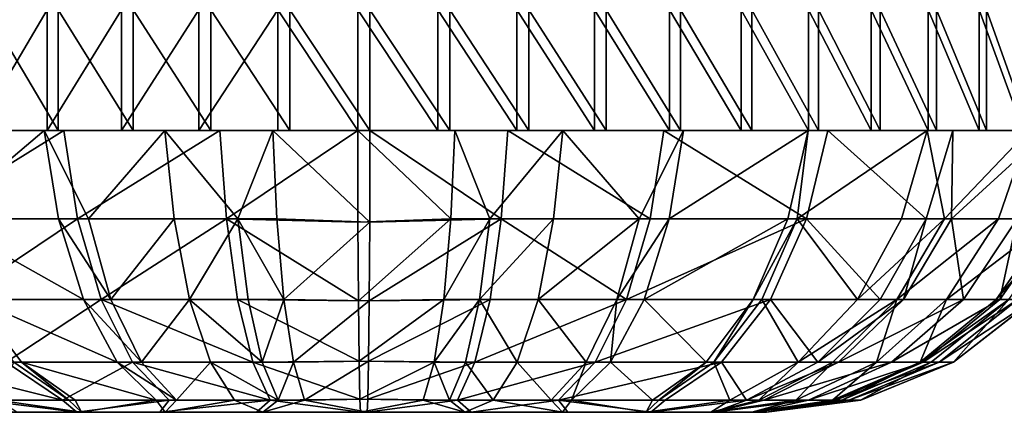
# Model space of a CAD drawing. Extents: x -293 to 293, y 0 to 819.
# Drawn here: x -213 to -201, y 0 to 5 of the extents above; entities that cross this region are included whole.
import ezdxf

# ---------------------------------------------------------------- set-up
doc = ezdxf.new("R2010")
doc.units = 0
doc.header["$MEASUREMENT"] = 0

msp = doc.modelspace()

# ---------------------------------------------------------------- linework, layer by layer
for points in [[(-213.732025, 3.5, -3.04222), (-213.732025, 5, -3.04222), (-212.849686, 5, -2.583664)], [(-212.849686, 3.5, -2.583664), (-213.732025, 3.5, -3.04222), (-212.849686, 5, -2.583664)], [(-212.710022, 3.5, -19.940466), (-212.710022, 5, -19.940466), (-213.599625, 5, -19.49617)], [(-213.599625, 3.5, -19.49617), (-212.710022, 3.5, -19.940466), (-213.599625, 5, -19.49617)], [(-212.849686, 3.5, -2.583664), (-212.849686, 5, -2.583664), (-211.924255, 5, -2.219851)], [(-211.924255, 3.5, -2.219851), (-212.849686, 3.5, -2.583664), (-211.924255, 5, -2.219851)], [(-211.778839, 3.5, -20.289339), (-211.778839, 5, -20.289339), (-212.710022, 5, -19.940466)], [(-212.710022, 3.5, -19.940466), (-211.778839, 3.5, -20.289339), (-212.710022, 5, -19.940466)], [(-211.924255, 3.5, -2.219851), (-211.924255, 5, -2.219851), (-210.965851, 5, -1.954764)], [(-210.965851, 3.5, -1.954764), (-211.924255, 3.5, -2.219851), (-210.965851, 5, -1.954764)], [(-210.816299, 3.5, -20.538967), (-210.816299, 5, -20.538967), (-211.778839, 5, -20.289339)], [(-211.778839, 3.5, -20.289339), (-210.816299, 3.5, -20.538967), (-211.778839, 5, -20.289339)], [(-210.965851, 3.5, -1.954764), (-210.965851, 5, -1.954764), (-209.985001, 5, -1.79131)], [(-209.985001, 3.5, -1.79131), (-210.965851, 3.5, -1.954764), (-209.985001, 5, -1.79131)], [(-209.832947, 3.5, -20.686615), (-209.832947, 5, -20.686615), (-210.816299, 5, -20.538967)], [(-210.816299, 3.5, -20.538967), (-209.832947, 3.5, -20.686615), (-210.816299, 5, -20.538967)], [(-208.992432, 3.5, -1.731279), (-209.985001, 5, -1.79131), (-208.992432, 5, -1.731279)], [(-208.992432, 3.5, -1.731279), (-209.985001, 3.5, -1.79131), (-209.985001, 5, -1.79131)], [(-208.839539, 3.5, -20.730663), (-208.839539, 5, -20.730663), (-209.832947, 5, -20.686615)], [(-209.832947, 3.5, -20.686615), (-208.839539, 3.5, -20.730663), (-209.832947, 5, -20.686615)], [(-207.999023, 3.5, -1.775329), (-208.992432, 3.5, -1.731279), (-208.992432, 5, -1.731279)], [(-207.999023, 3.5, -1.775329), (-208.992432, 5, -1.731279), (-207.999023, 5, -1.775329)], [(-207.84697, 3.5, -20.670633), (-207.84697, 5, -20.670633), (-208.839539, 5, -20.730663)], [(-208.839539, 3.5, -20.730663), (-207.84697, 3.5, -20.670633), (-208.839539, 5, -20.730663)], [(-207.015656, 3.5, -1.922976), (-207.999023, 5, -1.775329), (-207.015656, 5, -1.922976)], [(-207.015656, 3.5, -1.922976), (-207.999023, 3.5, -1.775329), (-207.999023, 5, -1.775329)], [(-206.866104, 3.5, -20.507179), (-206.866104, 5, -20.507179), (-207.84697, 5, -20.670633)], [(-207.84697, 3.5, -20.670633), (-206.866104, 3.5, -20.507179), (-207.84697, 5, -20.670633)], [(-206.053116, 3.5, -2.172604), (-207.015656, 5, -1.922976), (-206.053116, 5, -2.172604)], [(-206.053116, 3.5, -2.172604), (-207.015656, 3.5, -1.922976), (-207.015656, 5, -1.922976)], [(-205.907715, 3.5, -20.242092), (-205.907715, 5, -20.242092), (-206.866104, 5, -20.507179)], [(-206.866104, 3.5, -20.507179), (-205.907715, 3.5, -20.242092), (-206.866104, 5, -20.507179)], [(-205.121948, 3.5, -2.521477), (-206.053116, 5, -2.172604), (-205.121948, 5, -2.521477)], [(-205.121948, 3.5, -2.521477), (-206.053116, 3.5, -2.172604), (-206.053116, 5, -2.172604)], [(-204.982269, 3.5, -19.878279), (-204.982269, 5, -19.878279), (-205.907715, 5, -20.242092)], [(-205.907715, 3.5, -20.242092), (-204.982269, 3.5, -19.878279), (-205.907715, 5, -20.242092)], [(-204.232346, 3.5, -2.965774), (-205.121948, 5, -2.521477), (-204.232346, 5, -2.965774)], [(-204.232346, 3.5, -2.965774), (-205.121948, 3.5, -2.521477), (-205.121948, 5, -2.521477)], [(-204.09993, 3.5, -19.419724), (-204.09993, 5, -19.419724), (-204.982269, 5, -19.878279)], [(-204.982269, 3.5, -19.878279), (-204.09993, 3.5, -19.419724), (-204.982269, 5, -19.878279)], [(-203.394043, 3.5, -3.500625), (-204.232346, 5, -2.965774), (-203.394043, 5, -3.500625)], [(-203.394043, 3.5, -3.500625), (-204.232346, 3.5, -2.965774), (-204.232346, 5, -2.965774)], [(-203.270355, 3.5, -18.87145), (-203.270355, 5, -18.87145), (-204.09993, 5, -19.419724)], [(-204.09993, 3.5, -19.419724), (-203.270355, 3.5, -18.87145), (-204.09993, 5, -19.419724)], [(-202.616257, 3.5, -4.120172), (-203.394043, 5, -3.500625), (-202.616257, 5, -4.120172)], [(-202.616257, 3.5, -4.120172), (-203.394043, 3.5, -3.500625), (-203.394043, 5, -3.500625)], [(-202.50264, 3.5, -18.239466), (-202.50264, 5, -18.239466), (-203.270355, 5, -18.87145)], [(-203.270355, 3.5, -18.87145), (-202.50264, 3.5, -18.239466), (-203.270355, 5, -18.87145)], [(-201.907486, 3.5, -4.817626), (-202.616257, 5, -4.120172), (-201.907486, 5, -4.817626)], [(-201.907486, 3.5, -4.817626), (-202.616257, 3.5, -4.120172), (-202.616257, 5, -4.120172)], [(-201.805176, 3.5, -17.530697), (-201.805176, 5, -17.530697), (-202.50264, 5, -18.239466)], [(-202.50264, 3.5, -18.239466), (-201.805176, 3.5, -17.530697), (-202.50264, 5, -18.239466)], [(-201.275497, 3.5, -5.585346), (-201.907486, 3.5, -4.817626), (-201.907486, 5, -4.817626)], [(-201.275497, 3.5, -5.585346), (-201.907486, 5, -4.817626), (-201.275497, 5, -5.585346)], [(-201.185638, 3.5, -16.752905), (-201.185638, 5, -16.752905), (-201.805176, 5, -17.530697)], [(-201.805176, 3.5, -17.530697), (-201.185638, 3.5, -16.752905), (-201.805176, 5, -17.530697)], [(-200.727234, 3.5, -6.414921), (-201.275497, 3.5, -5.585346), (-201.275497, 5, -5.585346)], [(-200.727234, 3.5, -6.414921), (-201.275497, 5, -5.585346), (-200.727234, 5, -6.414921)], [(-201.185638, 3.5, -16.752905), (-200.650787, 3.5, -15.914614), (-201.185638, 5, -16.752905)], [(-200.650787, 3.5, -15.914614), (-200.650787, 5, -15.914614), (-201.185638, 5, -16.752905)], [(-214.41391, 2.401906, -4.021993), (-212.640274, 3.5, -2.491427), (-214.676956, 3.5, -3.677085)], [(-214.180222, 2.401906, -18.612322), (-214.432083, 3.5, -18.965477), (-212.886902, 3.5, -19.861256)], [(-214.41391, 2.401906, -4.021993), (-212.47023, 2.401906, -2.890471), (-212.640274, 3.5, -2.491427)], [(-212.705597, 2.401906, -19.467201), (-214.180222, 2.401906, -18.612322), (-212.886902, 3.5, -19.861256)], [(-212.335541, 2.401906, -19.627592), (-212.886902, 3.5, -19.861256), (-211.385849, 3.5, -20.404289)], [(-212.335541, 2.401906, -19.627592), (-212.705597, 2.401906, -19.467201), (-212.886902, 3.5, -19.861256)], [(-212.47023, 2.401906, -2.890471), (-210.704239, 3.5, -1.900799), (-212.640274, 3.5, -2.491427)], [(-212.47023, 2.401906, -2.890471), (-210.622589, 2.401906, -2.326809), (-210.704239, 3.5, -1.900799)], [(-211.273087, 2.401906, -19.985437), (-212.335541, 2.401906, -19.627592), (-211.385849, 3.5, -20.404289)], [(-210.479065, 2.401906, -20.161446), (-211.385849, 3.5, -20.404289), (-210.047958, 3.5, -20.66329)], [(-210.479065, 2.401906, -20.161446), (-211.273087, 2.401906, -19.985437), (-211.385849, 3.5, -20.404289)], [(-210.622589, 2.401906, -2.326809), (-208.992432, 3.5, -1.731279), (-210.704239, 3.5, -1.900799)], [(-210.622589, 2.401906, -2.326809), (-208.98877, 2.363659, -2.186344), (-208.992432, 3.5, -1.731279)], [(-209.996277, 2.401906, -20.232615), (-210.479065, 2.401906, -20.161446), (-210.047958, 3.5, -20.66329)], [(-208.839539, 3.5, -20.730663), (-208.843201, 2.363659, -20.275599), (-210.047958, 3.5, -20.66329)], [(-209.996277, 2.401906, -20.232615), (-210.047958, 3.5, -20.66329), (-208.843201, 2.363659, -20.275599)], [(-207.835693, 2.401906, -2.229329), (-207.783997, 3.5, -1.798654), (-208.992432, 3.5, -1.731279)], [(-207.835693, 2.401906, -2.229329), (-208.992432, 3.5, -1.731279), (-208.98877, 2.363659, -2.186344)], [(-207.209381, 2.401906, -20.135134), (-208.843201, 2.363659, -20.275599), (-208.839539, 3.5, -20.730663)], [(-207.209381, 2.401906, -20.135134), (-208.839539, 3.5, -20.730663), (-207.127731, 3.5, -20.561146)], [(-207.835693, 2.401906, -2.229329), (-207.352905, 2.401906, -2.300497), (-207.783997, 3.5, -1.798654)], [(-207.352905, 2.401906, -2.300497), (-206.446106, 3.5, -2.057655), (-207.783997, 3.5, -1.798654)], [(-207.352905, 2.401906, -2.300497), (-206.558884, 2.401906, -2.476505), (-206.446106, 3.5, -2.057655)], [(-205.36174, 2.401906, -19.571472), (-207.209381, 2.401906, -20.135134), (-207.127731, 3.5, -20.561146)], [(-205.36174, 2.401906, -19.571472), (-207.127731, 3.5, -20.561146), (-205.191681, 3.5, -19.970516)], [(-206.558884, 2.401906, -2.476505), (-205.496429, 2.401906, -2.834351), (-206.446106, 3.5, -2.057655)], [(-205.496429, 2.401906, -2.834351), (-204.945068, 3.5, -2.600688), (-206.446106, 3.5, -2.057655)], [(-205.496429, 2.401906, -2.834351), (-205.126373, 2.401906, -2.994743), (-204.945068, 3.5, -2.600688)], [(-203.418045, 2.401906, -18.439951), (-205.36174, 2.401906, -19.571472), (-205.191681, 3.5, -19.970516)], [(-203.418045, 2.401906, -18.439951), (-205.191681, 3.5, -19.970516), (-203.155014, 3.5, -18.784859)], [(-205.126373, 2.401906, -2.994743), (-203.399872, 3.5, -3.496467), (-204.945068, 3.5, -2.600688)], [(-205.126373, 2.401906, -2.994743), (-203.651733, 2.401906, -3.849622), (-203.399872, 3.5, -3.496467)], [(-203.651733, 2.401906, -3.849622), (-203.534775, 2.401906, -3.934446), (-203.399872, 3.5, -3.496467)], [(-203.534775, 2.401906, -3.934446), (-201.920197, 3.5, -4.803766), (-203.399872, 3.5, -3.496467)], [(-203.534775, 2.401906, -3.934446), (-202.239624, 2.401906, -5.097229), (-201.920197, 3.5, -4.803766)], [(-201.934677, 2.401906, -17.015261), (-203.418045, 2.401906, -18.439951), (-203.155014, 3.5, -18.784859)], [(-201.934677, 2.401906, -17.015261), (-203.155014, 3.5, -18.784859), (-201.600662, 3.5, -17.292004)], [(-202.239624, 2.401906, -5.097229), (-201.707001, 2.401906, -5.733043), (-201.920197, 3.5, -4.803766)], [(-201.619461, 2.401906, -16.612171), (-201.934677, 2.401906, -17.015261), (-201.600662, 3.5, -17.292004)], [(-201.707001, 2.401906, -5.733043), (-200.656555, 3.5, -6.537156), (-201.920197, 3.5, -4.803766)], [(-201.707001, 2.401906, -5.733043), (-201.033676, 2.401906, -6.751473), (-200.656555, 3.5, -6.537156)], [(-201.619461, 2.401906, -16.612171), (-201.600662, 3.5, -17.292004), (-200.416351, 3.5, -15.474362)], [(-200.804443, 2.401906, -15.280611), (-201.619461, 2.401906, -16.612171), (-200.416351, 3.5, -15.474362)], [(-201.033676, 2.401906, -6.751473), (-200.363754, 2.401906, -8.221655), (-200.656555, 3.5, -6.537156)], [(-214.41391, 2.401906, -4.021993), (-213.964005, 1.40173, -4.611909), (-212.47023, 2.401906, -2.890471)], [(-212.395477, 1.40173, -18.793224), (-213.749451, 1.40173, -18.008301), (-214.180222, 2.401906, -18.612322)], [(-212.705597, 2.401906, -19.467201), (-212.395477, 1.40173, -18.793224), (-214.180222, 2.401906, -18.612322)], [(-213.964005, 1.40173, -4.611909), (-212.179382, 1.40173, -3.572981), (-212.47023, 2.401906, -2.890471)], [(-212.705597, 2.401906, -19.467201), (-212.05571, 1.40173, -18.940491), (-212.395477, 1.40173, -18.793224)], [(-212.335541, 2.401906, -19.627592), (-212.05571, 1.40173, -18.940491), (-212.705597, 2.401906, -19.467201)], [(-212.47023, 2.401906, -2.890471), (-212.179382, 1.40173, -3.572981), (-210.622589, 2.401906, -2.326809)], [(-211.273087, 2.401906, -19.985437), (-212.05571, 1.40173, -18.940491), (-212.335541, 2.401906, -19.627592)], [(-212.179382, 1.40173, -3.572981), (-210.482925, 1.40173, -3.055443), (-210.622589, 2.401906, -2.326809)], [(-211.273087, 2.401906, -19.985437), (-211.0802, 1.40173, -19.269054), (-212.05571, 1.40173, -18.940491)], [(-210.479065, 2.401906, -20.161446), (-211.0802, 1.40173, -19.269054), (-211.273087, 2.401906, -19.985437)], [(-210.479065, 2.401906, -20.161446), (-210.351151, 1.40173, -19.430658), (-211.0802, 1.40173, -19.269054)], [(-210.622589, 2.401906, -2.326809), (-208.982834, 1.385746, -2.922563), (-208.98877, 2.363659, -2.186344)], [(-210.622589, 2.401906, -2.326809), (-210.482925, 1.40173, -3.055443), (-208.982834, 1.385746, -2.922563)], [(-210.479065, 2.401906, -20.161446), (-209.907867, 1.40173, -19.496002), (-210.351151, 1.40173, -19.430658)], [(-209.996277, 2.401906, -20.232615), (-209.907867, 1.40173, -19.496002), (-210.479065, 2.401906, -20.161446)], [(-209.996277, 2.401906, -20.232615), (-208.843201, 2.363659, -20.275599), (-209.907867, 1.40173, -19.496002)], [(-209.907867, 1.40173, -19.496002), (-208.843201, 2.363659, -20.275599), (-208.849121, 1.385746, -19.539381)], [(-207.835693, 2.401906, -2.229329), (-208.98877, 2.363659, -2.186344), (-208.982834, 1.385746, -2.922563)], [(-207.835693, 2.401906, -2.229329), (-208.982834, 1.385746, -2.922563), (-207.924088, 1.40173, -2.96594)], [(-207.209381, 2.401906, -20.135134), (-208.849121, 1.385746, -19.539381), (-208.843201, 2.363659, -20.275599)], [(-207.209381, 2.401906, -20.135134), (-207.34903, 1.40173, -19.4065), (-208.849121, 1.385746, -19.539381)], [(-207.352905, 2.401906, -2.300497), (-207.924088, 1.40173, -2.96594), (-207.480804, 1.40173, -3.031285)], [(-207.835693, 2.401906, -2.229329), (-207.924088, 1.40173, -2.96594), (-207.352905, 2.401906, -2.300497)], [(-206.558884, 2.401906, -2.476505), (-207.480804, 1.40173, -3.031285), (-206.75177, 1.40173, -3.19289)], [(-207.352905, 2.401906, -2.300497), (-207.480804, 1.40173, -3.031285), (-206.558884, 2.401906, -2.476505)], [(-205.652588, 1.40173, -18.888964), (-207.34903, 1.40173, -19.4065), (-207.209381, 2.401906, -20.135134)], [(-205.36174, 2.401906, -19.571472), (-205.652588, 1.40173, -18.888964), (-207.209381, 2.401906, -20.135134)], [(-205.496429, 2.401906, -2.834351), (-206.75177, 1.40173, -3.19289), (-205.776245, 1.40173, -3.521453)], [(-206.558884, 2.401906, -2.476505), (-206.75177, 1.40173, -3.19289), (-205.496429, 2.401906, -2.834351)], [(-205.126373, 2.401906, -2.994743), (-205.776245, 1.40173, -3.521453), (-205.436478, 1.40173, -3.668719)], [(-205.496429, 2.401906, -2.834351), (-205.776245, 1.40173, -3.521453), (-205.126373, 2.401906, -2.994743)], [(-203.418045, 2.401906, -18.439951), (-203.86795, 1.40173, -17.850035), (-205.652588, 1.40173, -18.888964)], [(-203.418045, 2.401906, -18.439951), (-205.652588, 1.40173, -18.888964), (-205.36174, 2.401906, -19.571472)], [(-205.436478, 1.40173, -3.668719), (-204.08252, 1.40173, -4.453643), (-203.651733, 2.401906, -3.849622)], [(-205.126373, 2.401906, -2.994743), (-205.436478, 1.40173, -3.668719), (-203.651733, 2.401906, -3.849622)], [(-203.534775, 2.401906, -3.934446), (-204.08252, 1.40173, -4.453643), (-203.975128, 1.40173, -4.531526)], [(-203.651733, 2.401906, -3.849622), (-204.08252, 1.40173, -4.453643), (-203.534775, 2.401906, -3.934446)], [(-203.534775, 2.401906, -3.934446), (-203.975128, 1.40173, -4.531526), (-202.78595, 1.40173, -5.599158)], [(-202.505966, 1.40173, -16.541927), (-203.86795, 1.40173, -17.850035), (-203.418045, 2.401906, -18.439951)], [(-203.534775, 2.401906, -3.934446), (-202.78595, 1.40173, -5.599158), (-202.239624, 2.401906, -5.097229)], [(-201.934677, 2.401906, -17.015261), (-202.505966, 1.40173, -16.541927), (-203.418045, 2.401906, -18.439951)], [(-201.707001, 2.401906, -5.733043), (-202.78595, 1.40173, -5.599158), (-202.296921, 1.40173, -6.182942)], [(-202.239624, 2.401906, -5.097229), (-202.78595, 1.40173, -5.599158), (-201.707001, 2.401906, -5.733043)], [(-201.934677, 2.401906, -17.015261), (-202.216537, 1.40173, -16.171824), (-202.505966, 1.40173, -16.541927)], [(-201.033676, 2.401906, -6.751473), (-202.296921, 1.40173, -6.182942), (-201.678696, 1.40173, -7.118033)], [(-201.707001, 2.401906, -5.733043), (-202.296921, 1.40173, -6.182942), (-201.033676, 2.401906, -6.751473)], [(-201.619461, 2.401906, -16.612171), (-201.468216, 1.40173, -14.949225), (-202.216537, 1.40173, -16.171824)], [(-201.619461, 2.401906, -16.612171), (-202.216537, 1.40173, -16.171824), (-201.934677, 2.401906, -17.015261)], [(-200.363754, 2.401906, -8.221655), (-201.678696, 1.40173, -7.118033), (-201.063583, 1.40173, -8.467909)], [(-201.033676, 2.401906, -6.751473), (-201.678696, 1.40173, -7.118033), (-200.363754, 2.401906, -8.221655)], [(-200.804443, 2.401906, -15.280611), (-201.468216, 1.40173, -14.949225), (-201.619461, 2.401906, -16.612171)], [(-200.804443, 2.401906, -15.280611), (-201.020142, 1.40173, -13.867305), (-201.468216, 1.40173, -14.949225)], [(-200.193924, 2.401906, -8.756637), (-201.063583, 1.40173, -8.467909), (-200.907654, 1.40173, -8.959113)], [(-200.363754, 2.401906, -8.221655), (-201.063583, 1.40173, -8.467909), (-200.193924, 2.401906, -8.756637)], [(-200.316437, 2.401906, -14.102264), (-201.020142, 1.40173, -13.867305), (-200.804443, 2.401906, -15.280611)], [(-200.316437, 2.401906, -14.102264), (-200.794006, 1.40173, -13.055281), (-201.020142, 1.40173, -13.867305)], [(-213.964005, 1.40173, -4.611909), (-213.356842, 0.622991, -5.408038), (-212.179382, 1.40173, -3.572981)], [(-213.749451, 1.40173, -18.008301), (-213.168091, 0.622991, -17.193136), (-213.262558, 0.622991, -17.12462)], [(-211.976974, 0.622991, -17.88365), (-213.168091, 0.622991, -17.193136), (-213.749451, 1.40173, -18.008301)], [(-212.395477, 1.40173, -18.793224), (-211.976974, 0.622991, -17.88365), (-213.749451, 1.40173, -18.008301)], [(-213.356842, 0.622991, -5.408038), (-211.786865, 0.622991, -4.49407), (-212.179382, 1.40173, -3.572981)], [(-212.395477, 1.40173, -18.793224), (-211.67807, 0.622991, -18.013205), (-211.976974, 0.622991, -17.88365)], [(-212.05571, 1.40173, -18.940491), (-211.67807, 0.622991, -18.013205), (-212.395477, 1.40173, -18.793224)], [(-212.179382, 1.40173, -3.572981), (-211.786865, 0.622991, -4.49407), (-210.294464, 0.622991, -4.038781)], [(-212.179382, 1.40173, -3.572981), (-210.294464, 0.622991, -4.038781), (-210.482925, 1.40173, -3.055443)], [(-211.0802, 1.40173, -19.269054), (-211.67807, 0.622991, -18.013205), (-212.05571, 1.40173, -18.940491)], [(-211.0802, 1.40173, -19.269054), (-210.819885, 0.622991, -18.302248), (-211.67807, 0.622991, -18.013205)], [(-211.0802, 1.40173, -19.269054), (-210.178528, 0.622991, -18.444416), (-210.819885, 0.622991, -18.302248)], [(-210.351151, 1.40173, -19.430658), (-210.178528, 0.622991, -18.444416), (-211.0802, 1.40173, -19.269054)], [(-210.482925, 1.40173, -3.055443), (-210.294464, 0.622991, -4.038781), (-208.975067, 0.634234, -3.888761)], [(-210.482925, 1.40173, -3.055443), (-208.975067, 0.634234, -3.888761), (-208.982834, 1.385746, -2.922563)], [(-209.907867, 1.40173, -19.496002), (-210.178528, 0.622991, -18.444416), (-210.351151, 1.40173, -19.430658)], [(-209.907867, 1.40173, -19.496002), (-209.788574, 0.622991, -18.5019), (-210.178528, 0.622991, -18.444416)], [(-209.907867, 1.40173, -19.496002), (-208.849121, 1.385746, -19.539381), (-209.788574, 0.622991, -18.5019)], [(-209.788574, 0.622991, -18.5019), (-208.849121, 1.385746, -19.539381), (-208.856903, 0.634234, -18.573183)], [(-207.924088, 1.40173, -2.96594), (-208.982834, 1.385746, -2.922563), (-208.975067, 0.634234, -3.888761)], [(-207.924088, 1.40173, -2.96594), (-208.975067, 0.634234, -3.888761), (-208.043396, 0.622991, -3.960043)], [(-207.34903, 1.40173, -19.4065), (-208.856903, 0.634234, -18.573183), (-208.849121, 1.385746, -19.539381)], [(-207.34903, 1.40173, -19.4065), (-207.537506, 0.622991, -18.423162), (-208.856903, 0.634234, -18.573183)], [(-207.480804, 1.40173, -3.031285), (-208.043396, 0.622991, -3.960043), (-207.653427, 0.622991, -4.017528)], [(-207.924088, 1.40173, -2.96594), (-208.043396, 0.622991, -3.960043), (-207.480804, 1.40173, -3.031285)], [(-207.480804, 1.40173, -3.031285), (-207.653427, 0.622991, -4.017528), (-207.01207, 0.622991, -4.159696)], [(-205.652588, 1.40173, -18.888964), (-206.045105, 0.622991, -17.967875), (-207.537506, 0.622991, -18.423162)], [(-205.652588, 1.40173, -18.888964), (-207.537506, 0.622991, -18.423162), (-207.34903, 1.40173, -19.4065)], [(-207.480804, 1.40173, -3.031285), (-207.01207, 0.622991, -4.159696), (-206.75177, 1.40173, -3.19289)], [(-206.75177, 1.40173, -3.19289), (-207.01207, 0.622991, -4.159696), (-206.153885, 0.622991, -4.44874)], [(-206.75177, 1.40173, -3.19289), (-206.153885, 0.622991, -4.44874), (-205.776245, 1.40173, -3.521453)], [(-205.776245, 1.40173, -3.521453), (-206.153885, 0.622991, -4.44874), (-205.85498, 0.622991, -4.578293)], [(-203.86795, 1.40173, -17.850035), (-204.475113, 0.622991, -17.053905), (-206.045105, 0.622991, -17.967875)], [(-203.86795, 1.40173, -17.850035), (-206.045105, 0.622991, -17.967875), (-205.652588, 1.40173, -18.888964)], [(-205.436478, 1.40173, -3.668719), (-205.85498, 0.622991, -4.578293), (-204.663879, 0.622991, -5.268807)], [(-205.776245, 1.40173, -3.521453), (-205.85498, 0.622991, -4.578293), (-205.436478, 1.40173, -3.668719)], [(-205.436478, 1.40173, -3.668719), (-204.663879, 0.622991, -5.268807), (-204.08252, 1.40173, -4.453643)], [(-204.08252, 1.40173, -4.453643), (-204.663879, 0.622991, -5.268807), (-204.569412, 0.622991, -5.337323)], [(-203.975128, 1.40173, -4.531526), (-204.569412, 0.622991, -5.337323), (-203.523254, 0.622991, -6.276543)], [(-204.08252, 1.40173, -4.453643), (-204.569412, 0.622991, -5.337323), (-203.975128, 1.40173, -4.531526)], [(-203.276947, 0.622991, -15.903135), (-204.475113, 0.622991, -17.053905), (-203.86795, 1.40173, -17.850035)], [(-203.975128, 1.40173, -4.531526), (-203.523254, 0.622991, -6.276543), (-202.78595, 1.40173, -5.599158)], [(-202.505966, 1.40173, -16.541927), (-203.276947, 0.622991, -15.903135), (-203.86795, 1.40173, -17.850035)], [(-202.296921, 1.40173, -6.182942), (-203.523254, 0.622991, -6.276543), (-203.093048, 0.622991, -6.79011)], [(-202.78595, 1.40173, -5.599158), (-203.523254, 0.622991, -6.276543), (-202.296921, 1.40173, -6.182942)], [(-202.216537, 1.40173, -16.171824), (-203.022339, 0.622991, -15.577547), (-203.276947, 0.622991, -15.903135)], [(-202.216537, 1.40173, -16.171824), (-203.276947, 0.622991, -15.903135), (-202.505966, 1.40173, -16.541927)], [(-202.296921, 1.40173, -6.182942), (-203.093048, 0.622991, -6.79011), (-202.549179, 0.622991, -7.61273)], [(-201.468216, 1.40173, -14.949225), (-203.022339, 0.622991, -15.577547), (-202.216537, 1.40173, -16.171824)], [(-201.468216, 1.40173, -14.949225), (-202.364014, 0.622991, -14.502001), (-203.022339, 0.622991, -15.577547)], [(-201.678696, 1.40173, -7.118033), (-202.549179, 0.622991, -7.61273), (-202.008057, 0.622991, -8.800245)], [(-202.296921, 1.40173, -6.182942), (-202.549179, 0.622991, -7.61273), (-201.678696, 1.40173, -7.118033)], [(-201.020142, 1.40173, -13.867305), (-201.969833, 0.622991, -13.550211), (-202.364014, 0.622991, -14.502001)], [(-201.020142, 1.40173, -13.867305), (-202.364014, 0.622991, -14.502001), (-201.468216, 1.40173, -14.949225)], [(-200.907654, 1.40173, -8.959113), (-202.008057, 0.622991, -8.800245), (-201.87088, 0.622991, -9.232368)], [(-201.063583, 1.40173, -8.467909), (-202.008057, 0.622991, -8.800245), (-200.907654, 1.40173, -8.959113)], [(-201.678696, 1.40173, -7.118033), (-202.008057, 0.622991, -8.800245), (-201.063583, 1.40173, -8.467909)], [(-200.794006, 1.40173, -13.055281), (-201.770905, 0.622991, -12.835856), (-201.969833, 0.622991, -13.550211)], [(-200.794006, 1.40173, -13.055281), (-201.969833, 0.622991, -13.550211), (-201.020142, 1.40173, -13.867305)], [(-200.907654, 1.40173, -8.959113), (-201.87088, 0.622991, -9.232368), (-201.595764, 0.622991, -11.025612)], [(-200.591919, 1.40173, -11.163986), (-201.770905, 0.622991, -12.835856), (-200.794006, 1.40173, -13.055281)], [(-200.591919, 1.40173, -11.163986), (-201.593124, 0.622991, -11.172043), (-201.770905, 0.622991, -12.835856)], [(-200.594925, 1.40173, -10.997535), (-201.595764, 0.622991, -11.025612), (-201.593124, 0.622991, -11.172043)], [(-200.907654, 1.40173, -8.959113), (-201.595764, 0.622991, -11.025612), (-200.594925, 1.40173, -10.997535)], [(-200.594925, 1.40173, -10.997535), (-201.593124, 0.622991, -11.172043), (-200.591919, 1.40173, -11.163986)], [(-214.555008, 0.622991, -6.558808), (-213.667923, 0.150119, -7.293802), (-212.658234, 0.150119, -6.324063)], [(-214.555008, 0.622991, -6.558808), (-212.658234, 0.150119, -6.324063), (-213.356842, 0.622991, -5.408038)], [(-213.262558, 0.622991, -17.12462), (-212.578781, 0.150119, -16.197472), (-213.460358, 0.150119, -15.406003)], [(-213.356842, 0.622991, -5.408038), (-212.658234, 0.150119, -6.324063), (-211.786865, 0.622991, -4.49407)], [(-213.168091, 0.622991, -17.193136), (-212.578781, 0.150119, -16.197472), (-213.262558, 0.622991, -17.12462)], [(-213.168091, 0.622991, -17.193136), (-212.499176, 0.150119, -16.255207), (-212.578781, 0.150119, -16.197472)], [(-211.495438, 0.150119, -16.837095), (-212.499176, 0.150119, -16.255207), (-213.168091, 0.622991, -17.193136)], [(-211.976974, 0.622991, -17.88365), (-211.495438, 0.150119, -16.837095), (-213.168091, 0.622991, -17.193136)], [(-212.658234, 0.150119, -6.324063), (-211.335236, 0.150119, -5.553874), (-211.786865, 0.622991, -4.49407)], [(-211.976974, 0.622991, -17.88365), (-211.243561, 0.150119, -16.946268), (-211.495438, 0.150119, -16.837095)], [(-211.67807, 0.622991, -18.013205), (-211.243561, 0.150119, -16.946268), (-211.976974, 0.622991, -17.88365)], [(-211.786865, 0.622991, -4.49407), (-211.335236, 0.150119, -5.553874), (-210.077606, 0.150119, -5.170208)], [(-211.786865, 0.622991, -4.49407), (-210.077606, 0.150119, -5.170208), (-210.294464, 0.622991, -4.038781)], [(-210.819885, 0.622991, -18.302248), (-211.243561, 0.150119, -16.946268), (-211.67807, 0.622991, -18.013205)], [(-210.819885, 0.622991, -18.302248), (-210.520386, 0.150119, -17.189842), (-211.243561, 0.150119, -16.946268)], [(-210.819885, 0.622991, -18.302248), (-209.979919, 0.150119, -17.309645), (-210.520386, 0.150119, -17.189842)], [(-210.178528, 0.622991, -18.444416), (-209.979919, 0.150119, -17.309645), (-210.819885, 0.622991, -18.302248)], [(-210.294464, 0.622991, -4.038781), (-208.965973, 0.161363, -5.017777), (-208.975067, 0.634234, -3.888761)], [(-210.294464, 0.622991, -4.038781), (-210.077606, 0.150119, -5.170208), (-208.965973, 0.161363, -5.017777)], [(-209.788574, 0.622991, -18.5019), (-209.979919, 0.150119, -17.309645), (-210.178528, 0.622991, -18.444416)], [(-209.788574, 0.622991, -18.5019), (-209.651306, 0.150119, -17.358086), (-209.979919, 0.150119, -17.309645)], [(-209.788574, 0.622991, -18.5019), (-208.856903, 0.634234, -18.573183), (-209.651306, 0.150119, -17.358086)], [(-209.651306, 0.150119, -17.358086), (-208.856903, 0.634234, -18.573183), (-208.865982, 0.161363, -17.444166)], [(-208.043396, 0.622991, -3.960043), (-208.975067, 0.634234, -3.888761), (-208.965973, 0.161363, -5.017777)], [(-208.043396, 0.622991, -3.960043), (-208.965973, 0.161363, -5.017777), (-208.180664, 0.150119, -5.103858)], [(-207.537506, 0.622991, -18.423162), (-208.865982, 0.161363, -17.444166), (-208.856903, 0.634234, -18.573183)], [(-207.537506, 0.622991, -18.423162), (-207.754349, 0.150119, -17.291735), (-208.865982, 0.161363, -17.444166)], [(-208.043396, 0.622991, -3.960043), (-208.180664, 0.150119, -5.103858), (-207.852051, 0.150119, -5.152299)], [(-208.043396, 0.622991, -3.960043), (-207.852051, 0.150119, -5.152299), (-207.653427, 0.622991, -4.017528)], [(-207.653427, 0.622991, -4.017528), (-207.852051, 0.150119, -5.152299), (-207.311584, 0.150119, -5.272102)], [(-206.045105, 0.622991, -17.967875), (-206.496735, 0.150119, -16.90807), (-207.754349, 0.150119, -17.291735)], [(-206.045105, 0.622991, -17.967875), (-207.754349, 0.150119, -17.291735), (-207.537506, 0.622991, -18.423162)], [(-207.653427, 0.622991, -4.017528), (-207.311584, 0.150119, -5.272102), (-207.01207, 0.622991, -4.159696)], [(-207.01207, 0.622991, -4.159696), (-207.311584, 0.150119, -5.272102), (-206.588409, 0.150119, -5.515676)], [(-207.01207, 0.622991, -4.159696), (-206.588409, 0.150119, -5.515676), (-206.153885, 0.622991, -4.44874)], [(-206.153885, 0.622991, -4.44874), (-206.588409, 0.150119, -5.515676), (-206.336517, 0.150119, -5.624848)], [(-204.475113, 0.622991, -17.053905), (-206.496735, 0.150119, -16.90807), (-206.045105, 0.622991, -17.967875)], [(-204.475113, 0.622991, -17.053905), (-205.173721, 0.150119, -16.13788), (-206.496735, 0.150119, -16.90807)], [(-205.85498, 0.622991, -4.578293), (-206.336517, 0.150119, -5.624848), (-205.332794, 0.150119, -6.206736)], [(-206.153885, 0.622991, -4.44874), (-206.336517, 0.150119, -5.624848), (-205.85498, 0.622991, -4.578293)], [(-205.85498, 0.622991, -4.578293), (-205.332794, 0.150119, -6.206736), (-204.663879, 0.622991, -5.268807)], [(-204.663879, 0.622991, -5.268807), (-205.332794, 0.150119, -6.206736), (-205.253174, 0.150119, -6.264473)], [(-204.569412, 0.622991, -5.337323), (-205.253174, 0.150119, -6.264473), (-204.371613, 0.150119, -7.055941)], [(-204.663879, 0.622991, -5.268807), (-205.253174, 0.150119, -6.264473), (-204.569412, 0.622991, -5.337323)], [(-204.164047, 0.150119, -15.168141), (-205.173721, 0.150119, -16.13788), (-204.475113, 0.622991, -17.053905)], [(-204.569412, 0.622991, -5.337323), (-204.371613, 0.150119, -7.055941), (-203.523254, 0.622991, -6.276543)], [(-203.276947, 0.622991, -15.903135), (-204.164047, 0.150119, -15.168141), (-204.475113, 0.622991, -17.053905)], [(-203.523254, 0.622991, -6.276543), (-204.371613, 0.150119, -7.055941), (-204.009079, 0.150119, -7.488717)], [(-203.022339, 0.622991, -15.577547), (-203.949478, 0.150119, -14.893773), (-204.164047, 0.150119, -15.168141)], [(-203.022339, 0.622991, -15.577547), (-204.164047, 0.150119, -15.168141), (-203.276947, 0.622991, -15.903135)], [(-203.093048, 0.622991, -6.79011), (-204.009079, 0.150119, -7.488717), (-203.550766, 0.150119, -8.181928)], [(-203.523254, 0.622991, -6.276543), (-204.009079, 0.150119, -7.488717), (-203.093048, 0.622991, -6.79011)], [(-202.364014, 0.622991, -14.502001), (-203.949478, 0.150119, -14.893773), (-203.022339, 0.622991, -15.577547)], [(-202.364014, 0.622991, -14.502001), (-203.39473, 0.150119, -13.987424), (-203.949478, 0.150119, -14.893773)], [(-202.549179, 0.622991, -7.61273), (-203.550766, 0.150119, -8.181928), (-203.094772, 0.150119, -9.182631)], [(-203.093048, 0.622991, -6.79011), (-203.550766, 0.150119, -8.181928), (-202.549179, 0.622991, -7.61273)], [(-201.969833, 0.622991, -13.550211), (-203.062561, 0.150119, -13.185364), (-203.39473, 0.150119, -13.987424)], [(-201.969833, 0.622991, -13.550211), (-203.39473, 0.150119, -13.987424), (-202.364014, 0.622991, -14.502001)], [(-202.008057, 0.622991, -8.800245), (-203.094772, 0.150119, -9.182631), (-202.979172, 0.150119, -9.546775)], [(-202.549179, 0.622991, -7.61273), (-203.094772, 0.150119, -9.182631), (-202.008057, 0.622991, -8.800245)], [(-201.770905, 0.622991, -12.835856), (-202.894913, 0.150119, -12.583386), (-203.062561, 0.150119, -13.185364)], [(-201.770905, 0.622991, -12.835856), (-203.062561, 0.150119, -13.185364), (-201.969833, 0.622991, -13.550211)], [(-201.87088, 0.622991, -9.232368), (-202.979172, 0.150119, -9.546775), (-202.74733, 0.150119, -11.057918)], [(-202.008057, 0.622991, -8.800245), (-202.979172, 0.150119, -9.546775), (-201.87088, 0.622991, -9.232368)], [(-201.593124, 0.622991, -11.172043), (-202.745102, 0.150119, -11.181314), (-202.894913, 0.150119, -12.583386)], [(-201.593124, 0.622991, -11.172043), (-202.894913, 0.150119, -12.583386), (-201.770905, 0.622991, -12.835856)], [(-201.595764, 0.622991, -11.025612), (-202.74733, 0.150119, -11.057918), (-202.745102, 0.150119, -11.181314)], [(-201.87088, 0.622991, -9.232368), (-202.74733, 0.150119, -11.057918), (-201.595764, 0.622991, -11.025612)], [(-201.595764, 0.622991, -11.025612), (-202.745102, 0.150119, -11.181314), (-201.593124, 0.622991, -11.172043)], [(-213.667923, 0.150119, -7.293802), (-213.266083, 0, -8.765897), (-212.479858, 0, -7.724003)], [(-213.667923, 0.150119, -7.293802), (-212.479858, 0, -7.724003), (-212.658234, 0.150119, -6.324063)], [(-213.460358, 0.150119, -15.406003), (-212.422943, 0, -14.794842), (-213.225845, 0, -13.765736)], [(-212.578781, 0.150119, -16.197472), (-212.422943, 0, -14.794842), (-213.460358, 0.150119, -15.406003)], [(-212.658234, 0.150119, -6.324063), (-212.479858, 0, -7.724003), (-211.335236, 0.150119, -5.553874)], [(-212.499176, 0.150119, -16.255207), (-212.422943, 0, -14.794842), (-212.578781, 0.150119, -16.197472)], [(-211.495438, 0.150119, -16.837095), (-212.422943, 0, -14.794842), (-212.499176, 0.150119, -16.255207)], [(-211.335236, 0.150119, -5.553874), (-212.479858, 0, -7.724003), (-211.450745, 0, -6.921103)], [(-211.495438, 0.150119, -16.837095), (-211.381058, 0, -15.581076), (-212.422943, 0, -14.794842)], [(-211.243561, 0.150119, -16.946268), (-211.381058, 0, -15.581076), (-211.495438, 0.150119, -16.837095)], [(-210.077606, 0.150119, -5.170208), (-211.450745, 0, -6.921103), (-210.248901, 0, -6.411912)], [(-211.335236, 0.150119, -5.553874), (-211.450745, 0, -6.921103), (-210.077606, 0.150119, -5.170208)], [(-210.520386, 0.150119, -17.189842), (-210.171173, 0, -16.070858), (-211.381058, 0, -15.581076)], [(-210.520386, 0.150119, -17.189842), (-211.381058, 0, -15.581076), (-211.243561, 0.150119, -16.946268)], [(-209.979919, 0.150119, -17.309645), (-210.171173, 0, -16.070858), (-210.520386, 0.150119, -17.189842)], [(-210.077606, 0.150119, -5.170208), (-210.248901, 0, -6.411912), (-208.956223, 0, -6.231133)], [(-209.651306, 0.150119, -17.358086), (-208.875748, 0, -16.23081), (-210.171173, 0, -16.070858)], [(-209.651306, 0.150119, -17.358086), (-210.171173, 0, -16.070858), (-209.979919, 0.150119, -17.309645)], [(-210.077606, 0.150119, -5.170208), (-208.956223, 0, -6.231133), (-208.965973, 0.161363, -5.017777)], [(-209.651306, 0.150119, -17.358086), (-208.865982, 0.161363, -17.444166), (-208.875748, 0, -16.23081)], [(-208.180664, 0.150119, -5.103858), (-208.965973, 0.161363, -5.017777), (-208.956223, 0, -6.231133)], [(-208.180664, 0.150119, -5.103858), (-208.956223, 0, -6.231133), (-207.660797, 0, -6.391086)], [(-207.754349, 0.150119, -17.291735), (-208.875748, 0, -16.23081), (-208.865982, 0.161363, -17.444166)], [(-207.754349, 0.150119, -17.291735), (-207.583069, 0, -16.050032), (-208.875748, 0, -16.23081)], [(-208.180664, 0.150119, -5.103858), (-207.660797, 0, -6.391086), (-207.852051, 0.150119, -5.152299)], [(-207.852051, 0.150119, -5.152299), (-207.660797, 0, -6.391086), (-207.311584, 0.150119, -5.272102)], [(-206.496735, 0.150119, -16.90807), (-207.583069, 0, -16.050032), (-207.754349, 0.150119, -17.291735)], [(-207.311584, 0.150119, -5.272102), (-207.660797, 0, -6.391086), (-206.450912, 0, -6.880867)], [(-206.496735, 0.150119, -16.90807), (-206.38121, 0, -15.540841), (-207.583069, 0, -16.050032)], [(-207.311584, 0.150119, -5.272102), (-206.450912, 0, -6.880867), (-206.588409, 0.150119, -5.515676)], [(-206.588409, 0.150119, -5.515676), (-206.450912, 0, -6.880867), (-206.336517, 0.150119, -5.624848)], [(-206.496735, 0.150119, -16.90807), (-205.352112, 0, -14.737941), (-206.38121, 0, -15.540841)], [(-205.173721, 0.150119, -16.13788), (-205.352112, 0, -14.737941), (-206.496735, 0.150119, -16.90807)], [(-206.336517, 0.150119, -5.624848), (-206.450912, 0, -6.880867), (-205.409012, 0, -7.667102)], [(-206.336517, 0.150119, -5.624848), (-205.409012, 0, -7.667102), (-205.332794, 0.150119, -6.206736)], [(-204.371613, 0.150119, -7.055941), (-205.409012, 0, -7.667102), (-204.60611, 0, -8.696208)], [(-205.253174, 0.150119, -6.264473), (-205.409012, 0, -7.667102), (-204.371613, 0.150119, -7.055941)], [(-205.332794, 0.150119, -6.206736), (-205.409012, 0, -7.667102), (-205.253174, 0.150119, -6.264473)], [(-204.164047, 0.150119, -15.168141), (-204.565872, 0, -13.696047), (-205.352112, 0, -14.737941)], [(-204.164047, 0.150119, -15.168141), (-205.352112, 0, -14.737941), (-205.173721, 0.150119, -16.13788)], [(-203.550766, 0.150119, -8.181928), (-204.60611, 0, -8.696208), (-204.096924, 0, -9.898054)], [(-204.009079, 0.150119, -7.488717), (-204.60611, 0, -8.696208), (-203.550766, 0.150119, -8.181928)], [(-204.371613, 0.150119, -7.055941), (-204.60611, 0, -8.696208), (-204.009079, 0.150119, -7.488717)], [(-203.949478, 0.150119, -14.893773), (-204.565872, 0, -13.696047), (-204.164047, 0.150119, -15.168141)], [(-203.39473, 0.150119, -13.987424), (-204.565872, 0, -13.696047), (-203.949478, 0.150119, -14.893773)], [(-203.39473, 0.150119, -13.987424), (-204.076096, 0, -12.486161), (-204.565872, 0, -13.696047)], [(-202.979172, 0.150119, -9.546775), (-204.096924, 0, -9.898054), (-203.916138, 0, -11.190737)], [(-203.094772, 0.150119, -9.182631), (-204.096924, 0, -9.898054), (-202.979172, 0.150119, -9.546775)], [(-203.550766, 0.150119, -8.181928), (-204.096924, 0, -9.898054), (-203.094772, 0.150119, -9.182631)], [(-203.062561, 0.150119, -13.185364), (-204.076096, 0, -12.486161), (-203.39473, 0.150119, -13.987424)], [(-202.894913, 0.150119, -12.583386), (-204.076096, 0, -12.486161), (-203.062561, 0.150119, -13.185364)], [(-202.894913, 0.150119, -12.583386), (-203.916138, 0, -11.190737), (-204.076096, 0, -12.486161)], [(-202.745102, 0.150119, -11.181314), (-203.916138, 0, -11.190737), (-202.894913, 0.150119, -12.583386)], [(-202.74733, 0.150119, -11.057918), (-203.916138, 0, -11.190737), (-202.745102, 0.150119, -11.181314)], [(-202.979172, 0.150119, -9.546775), (-203.916138, 0, -11.190737), (-202.74733, 0.150119, -11.057918)], [(-213.915817, 0, -11.271207), (-213.811905, 0, -12.245853), (-213.050842, 0, -14.042187)], [(-213.095551, 0, -8.486665), (-213.827591, 0, -10.295013), (-213.915817, 0, -11.271207)], [(-213.095551, 0, -8.486665), (-213.915817, 0, -11.271207), (-213.050842, 0, -14.042187)], [(-213.095551, 0, -8.486665), (-213.550629, 0, -9.354789), (-213.827591, 0, -10.295013)], [(-213.811905, 0, -12.245853), (-213.519836, 0, -13.181499), (-213.050842, 0, -14.042187)], [(-213.095551, 0, -8.486665), (-204.73642, 0, -13.975279), (-204.781128, 0, -8.419757)], [(-213.095551, 0, -8.486665), (-204.781128, 0, -8.419757), (-206.171677, 0, -7.051405)], [(-213.095551, 0, -8.486665), (-213.050842, 0, -14.042187), (-204.73642, 0, -13.975279)], [(-213.095551, 0, -8.486665), (-206.171677, 0, -7.051405), (-211.727203, 0, -7.096112)], [(-212.479858, 0, -7.724003), (-213.095551, 0, -8.486665), (-211.727203, 0, -7.096112)], [(-213.050842, 0, -14.042187), (-212.422943, 0, -14.794842), (-211.660294, 0, -15.410539)], [(-213.050842, 0, -14.042187), (-206.104767, 0, -15.365832), (-204.73642, 0, -13.975279)], [(-213.050842, 0, -14.042187), (-211.660294, 0, -15.410539), (-206.104767, 0, -15.365832)], [(-211.727203, 0, -7.096112), (-208.956223, 0, -6.231133), (-209.930862, 0, -6.335053)], [(-211.727203, 0, -7.096112), (-209.930862, 0, -6.335053), (-210.866516, 0, -6.627121)], [(-211.727203, 0, -7.096112), (-206.171677, 0, -7.051405), (-208.956223, 0, -6.231133)], [(-211.660294, 0, -15.410539), (-210.79216, 0, -15.865617), (-209.851944, 0, -16.14259)], [(-211.660294, 0, -15.410539), (-209.851944, 0, -16.14259), (-208.875748, 0, -16.23081)], [(-211.660294, 0, -15.410539), (-208.875748, 0, -16.23081), (-206.104767, 0, -15.365832)], [(-208.956223, 0, -6.231133), (-206.171677, 0, -7.051405), (-207.980026, 0, -6.319355)], [(-208.875748, 0, -16.23081), (-207.901093, 0, -16.12689), (-206.104767, 0, -15.365832)], [(-207.980026, 0, -6.319355), (-206.171677, 0, -7.051405), (-207.039795, 0, -6.596326)], [(-207.901093, 0, -16.12689), (-206.965454, 0, -15.834823), (-206.104767, 0, -15.365832)], [(-206.171677, 0, -7.051405), (-204.781128, 0, -8.419757), (-205.409012, 0, -7.667102)], [(-204.73642, 0, -13.975279), (-206.104767, 0, -15.365832), (-205.352112, 0, -14.737941)], [(-204.781128, 0, -8.419757), (-203.916138, 0, -11.190737), (-204.020065, 0, -10.21609)], [(-204.781128, 0, -8.419757), (-204.020065, 0, -10.21609), (-204.312134, 0, -9.280444)], [(-204.781128, 0, -8.419757), (-204.73642, 0, -13.975279), (-203.916138, 0, -11.190737)], [(-204.004364, 0, -12.16693), (-204.73642, 0, -13.975279), (-204.281342, 0, -13.107155)], [(-203.916138, 0, -11.190737), (-204.73642, 0, -13.975279), (-204.004364, 0, -12.16693)]]:
    msp.add_3dface(points)

doc.saveas('drawing.dxf')
